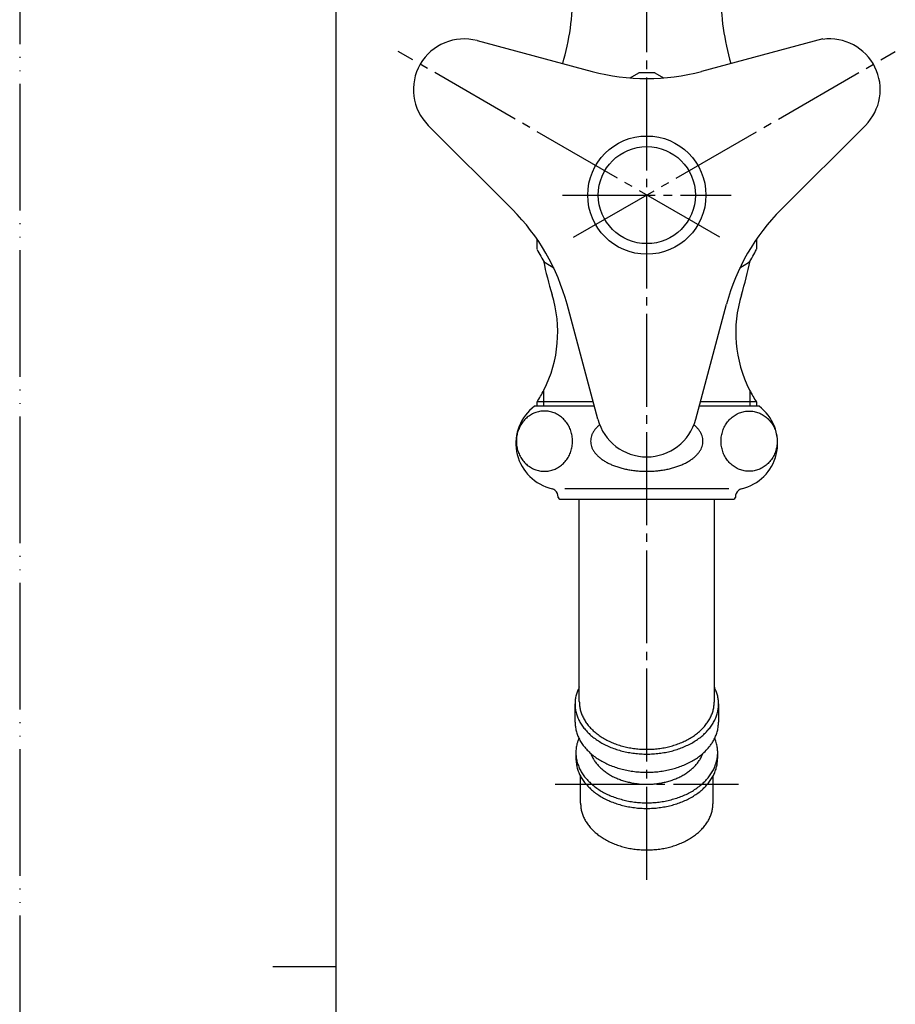
# Model space of a CAD drawing. Units: inches. Extents: x 0 to 315, y 0 to 446.
# Drawn here: x 0 to 104, y 218 to 335 of the extents above; entities that cross this region are included whole.
import ezdxf

# ---------------------------------------------------------------- set-up
doc = ezdxf.new("R2010")
doc.units = ezdxf.units.IN
doc.linetypes.add('DASH_CENTER', pattern=[14, 11, -1, 1, -1])
doc.linetypes.add('PHANTOM', pattern=[13, 10, -1, 0, -1, 0, -1])
doc.layers.add('1', color=7, linetype='Continuous')

# ---------------------------------------------------------------- blocks, each defined once
blk = doc.blocks.new('_J__A4')
at = {"layer": '1', "color": 4, "linetype": 'PHANTOM'}
blk.add_line((0, 297), (0, 0), dxfattribs=at)
at = {"layer": '1', "color": 7, "linetype": 'Continuous'}
for p, q in [((25, 148.5), (25, 287)), ((25, 10), (25, 148.5))]:
    blk.add_line(p, q, dxfattribs=at)
at = {"layer": '1', "color": 2, "linetype": 'Continuous'}
blk.add_line((25, 148.5), (20, 148.5), dxfattribs=at)
blk = doc.blocks.new('21-1A', base_point=(318.56, 115.53))
at = {"layer": '1', "color": 7, "linetype": 'Continuous'}
for p, q in [((54.19, 332.43), (67.82, 328.78)), ((95.15, 332.63), (80.76, 328.78)), ((48.39, 322.39), (58.37, 312.41)), ((100.18, 322.39), (90.21, 312.41)), ((68.49, 287.58), (64.84, 301.21)), ((80.08, 287.58), (83.74, 301.21))]:
    blk.add_line(p, q, dxfattribs=at)
for centre, radius, start, end in [((52.64, 326.63), 6, 75, -135), ((95.94, 326.63), 6, -45, 97.5242), ((74.29, 352.93), 25, -105, -75), ((40.69, 294.74), 25, 15, 45), ((107.88, 294.74), 25, 135, 165), ((74.29, 289.13), 6, -165, -90), ((74.29, 289.13), 6, -90, -15)]:
    blk.add_arc(centre, radius, start, end, dxfattribs=at)
blk = doc.blocks.new('42-1', base_point=(313.42, 131.57))
at = {"layer": '1', "color": 7, "linetype": 'Continuous'}
for radius in [7, 5.75]:
    blk.add_circle((74.29, 314.13), radius, dxfattribs=at)
blk = doc.blocks.new('R20F', base_point=(196.11, 168.09))
blk.add_blockref('21-1A', (318.56, 115.53))
at = {"layer": '1'}
blk.add_blockref('42-1', (313.42, 131.57), dxfattribs=at)
blk = doc.blocks.new('37-1-13', base_point=(396.48, 124.68))
at = {"layer": '1', "color": 7, "linetype": 'Continuous'}
for p, q in [((72.31, 328), (73.35, 328.6)), ((75.23, 328.6), (76.26, 328)), ((61.29, 307.71), (61.29, 308.91)), ((87.29, 308.91), (87.29, 307.71)), ((63.26, 305.49), (62.23, 306.09)), ((86.35, 306.09), (85.31, 305.49))]:
    blk.add_line(p, q, dxfattribs=at)
for start, end in [(90, 93.7084), (86.2916, 90), (-153.7084, -146.2916), (-33.7084, -26.2916)]:
    blk.add_arc((74.29, 314.13), 14.5, start, end, dxfattribs=at)
blk = doc.blocks.new('R10A-13', base_point=(188.61, 134.59))
at = {"layer": '1'}
for name, p in [('R20F', (196.11, 168.09)), ('37-1-13', (396.48, 124.68))]:
    blk.add_blockref(name, p, dxfattribs=at)
blk = doc.blocks.new('32-1-17', base_point=(169.64, -11.31))
at = {"color": 7, "linetype": 'Continuous'}
blk.add_open_spline([(68.71, 286.93), (68.68, 286.91), (68.62, 286.85), (68.46, 286.72), (68.26, 286.51), (68.04, 286.22), (67.86, 285.92), (67.73, 285.62), (67.65, 285.3), (67.63, 284.99), (67.65, 284.67), (67.73, 284.36), (67.86, 284.06), (68.04, 283.75), (68.26, 283.47), (68.53, 283.19), (68.84, 282.93), (69.2, 282.68), (69.59, 282.45), (70.02, 282.24), (70.48, 282.06), (70.97, 281.89), (71.48, 281.75), (72.02, 281.63), (72.57, 281.54), (73.14, 281.47), (73.71, 281.43), (74.29, 281.42), (74.87, 281.43), (75.44, 281.47), (76.01, 281.54), (76.56, 281.63), (77.09, 281.75), (77.6, 281.89), (78.1, 282.06), (78.55, 282.24), (78.98, 282.45), (79.37, 282.68), (79.73, 282.93), (80.04, 283.19), (80.32, 283.47), (80.54, 283.75), (80.72, 284.06), (80.84, 284.36), (80.92, 284.67), (80.95, 284.99), (80.92, 285.3), (80.84, 285.62), (80.72, 285.92), (80.54, 286.22), (80.32, 286.51), (80.11, 286.72), (79.96, 286.85), (79.9, 286.91), (79.87, 286.93)], degree=3, knots=[0, 0, 0, 0, 0.119263, 0.238549, 0.612547, 0.986929, 1.323826, 1.660326, 1.975375, 2.290338, 2.605277, 2.920346, 3.256949, 3.593764, 3.967865, 4.342057, 4.76142, 5.180834, 5.646382, 6.111958, 6.619523, 7.127106, 7.668943, 8.210791, 8.77673, 9.342675, 9.921031, 10.499388, 11.077746, 11.656101, 12.222046, 12.787985, 13.329833, 13.871671, 14.379253, 14.886818, 15.352394, 15.817943, 16.237356, 16.656719, 17.030911, 17.405012, 17.741827, 18.07843, 18.393499, 18.708438, 19.023401, 19.33845, 19.674951, 20.011847, 20.38623, 20.760227, 20.879514, 20.998776, 20.998776, 20.998776, 20.998776], dxfattribs=at)
at = {"layer": '1', "color": 7, "linetype": 'Continuous'}
for p, q in [((68.08, 289.13), (60.99, 289.13)), ((87.59, 289.13), (80.5, 289.13)), ((62.67, 279.48), (63.08, 279.35)), ((84.02, 279.35), (64.56, 279.35)), ((85.49, 279.35), (85.9, 279.48)), ((63.79, 278.33), (63.79, 278.39)), ((63.99, 278.13), (65.54, 278.13)), ((65.54, 278.13), (83.04, 278.13)), ((83.04, 278.13), (84.59, 278.13)), ((84.79, 278.39), (84.79, 278.33))]:
    blk.add_line(p, q, dxfattribs=at)
for centre, radius, start, end in [((64.29, 284.73), 5.5, 126.8699, -107.0735), ((84.29, 284.73), 5.5, -72.9265, 53.1301), ((62.79, 278.39), 1, 47.6436, 72.9265), ((62.79, 278.39), 1, 0, 47.6436), ((85.79, 278.39), 1, 132.3564, 180), ((85.79, 278.39), 1, 107.0735, 132.3564), ((63.99, 278.33), 0.2, 180, -90), ((63.99, 278.33), 0.2, 180, -90), ((84.59, 278.33), 0.2, -90, 0), ((84.59, 278.33), 0.2, -90, 0)]:
    blk.add_arc(centre, radius, start, end, dxfattribs=at)
for points in [[(62.16, 281.42), (62.07, 281.42), (61.87, 281.43), (61.58, 281.47), (61.3, 281.54), (61.02, 281.63), (60.76, 281.75), (60.5, 281.9), (60.25, 282.06), (60.02, 282.25), (59.81, 282.46), (59.61, 282.69), (59.44, 282.94), (59.28, 283.2), (59.15, 283.48), (59.03, 283.77), (58.95, 284.07), (58.88, 284.37), (58.85, 284.68), (58.83, 284.99), (58.85, 285.3), (58.88, 285.61), (58.95, 285.92), (59.03, 286.21), (59.15, 286.5), (59.28, 286.78), (59.44, 287.04), (59.61, 287.29), (59.81, 287.52), (60.02, 287.73), (60.25, 287.92), (60.5, 288.09), (60.76, 288.23), (61.02, 288.35), (61.3, 288.44), (61.58, 288.51), (61.87, 288.55), (62.16, 288.57), (62.45, 288.55), (62.74, 288.51), (63.03, 288.44), (63.3, 288.35), (63.57, 288.23), (63.83, 288.09), (64.07, 287.92), (64.31, 287.73), (64.52, 287.52), (64.72, 287.29), (64.89, 287.04), (65.05, 286.78), (65.18, 286.5), (65.29, 286.21), (65.38, 285.92), (65.44, 285.61), (65.48, 285.3), (65.49, 284.99), (65.48, 284.68), (65.44, 284.37), (65.38, 284.07), (65.29, 283.77), (65.18, 283.48), (65.05, 283.2), (64.89, 282.94), (64.72, 282.69), (64.52, 282.46), (64.31, 282.25), (64.07, 282.06), (63.83, 281.9), (63.57, 281.75), (63.3, 281.63), (63.03, 281.54), (62.74, 281.47), (62.45, 281.43), (62.26, 281.42), (62.16, 281.42)], [(86.41, 281.42), (86.51, 281.42), (86.7, 281.43), (86.99, 281.47), (87.28, 281.54), (87.55, 281.63), (87.82, 281.75), (88.08, 281.9), (88.32, 282.06), (88.55, 282.25), (88.77, 282.46), (88.96, 282.69), (89.14, 282.94), (89.3, 283.2), (89.43, 283.48), (89.54, 283.77), (89.63, 284.07), (89.69, 284.37), (89.73, 284.68), (89.74, 284.99), (89.73, 285.3), (89.69, 285.61), (89.63, 285.92), (89.54, 286.21), (89.43, 286.5), (89.3, 286.78), (89.14, 287.04), (88.96, 287.29), (88.77, 287.52), (88.55, 287.73), (88.32, 287.92), (88.08, 288.09), (87.82, 288.23), (87.55, 288.35), (87.28, 288.44), (86.99, 288.51), (86.7, 288.55), (86.41, 288.57), (86.12, 288.55), (85.83, 288.51), (85.55, 288.44), (85.27, 288.35), (85, 288.23), (84.75, 288.09), (84.5, 287.92), (84.27, 287.73), (84.06, 287.52), (83.86, 287.29), (83.68, 287.04), (83.53, 286.78), (83.39, 286.5), (83.28, 286.21), (83.2, 285.92), (83.13, 285.61), (83.09, 285.3), (83.08, 284.99), (83.09, 284.68), (83.13, 284.37), (83.2, 284.07), (83.28, 283.77), (83.39, 283.48), (83.53, 283.2), (83.68, 282.94), (83.86, 282.69), (84.06, 282.46), (84.27, 282.25), (84.5, 282.06), (84.75, 281.9), (85, 281.75), (85.27, 281.63), (85.55, 281.54), (85.83, 281.47), (86.12, 281.43), (86.32, 281.42), (86.41, 281.42)]]:
    blk.add_open_spline(points, degree=3, knots=[0, 0, 0, 0, 0.290367, 0.580736, 0.872407, 1.164082, 1.45819, 1.752303, 2.049663, 2.347029, 2.648046, 2.949068, 3.253698, 3.558332, 3.866105, 4.173881, 4.483966, 4.794053, 5.105362, 5.416672, 5.727982, 6.03929, 6.349378, 6.659463, 6.967239, 7.275011, 7.579646, 7.884276, 8.185298, 8.486315, 8.783681, 9.081041, 9.375154, 9.669262, 9.960937, 10.252608, 10.542976, 10.833344, 11.123711, 11.41408, 11.705751, 11.997426, 12.291534, 12.585647, 12.883007, 13.180373, 13.48139, 13.782412, 14.087041, 14.391676, 14.699449, 15.007225, 15.31731, 15.627397, 15.938706, 16.250016, 16.561325, 16.872634, 17.182721, 17.492806, 17.800583, 18.108355, 18.41299, 18.71762, 19.018642, 19.319658, 19.617024, 19.914385, 20.208498, 20.502606, 20.79428, 21.085952, 21.37632, 21.666687, 21.666687, 21.666687, 21.666687], dxfattribs=at)
blk = doc.blocks.new('14-25', base_point=(19.72, 95.64))
at = {"layer": '1', "color": 7, "linetype": 'Continuous'}
for p, q in [((66.29, 255.88), (66.29, 278.13)), ((82.29, 255.88), (82.29, 278.13)), ((66.29, 254.15), (66.29, 255.88)), ((82.29, 254.15), (82.29, 255.88)), ((65.79, 251.71), (65.79, 253.87)), ((82.79, 253.87), (82.79, 251.71)), ((65.89, 248.11), (65.89, 247.44)), ((82.69, 247.44), (82.69, 248.11)), ((66.44, 242.13), (66.44, 245.32)), ((82.14, 242.13), (82.14, 245.32))]:
    blk.add_line(p, q, dxfattribs=at)
for points, knots in [([(66.29, 255.88), (66.22, 255.72), (66.08, 255.4), (65.9, 254.91), (65.81, 254.39), (65.78, 253.87), (65.81, 253.35), (65.91, 252.83), (66.07, 252.33), (66.3, 251.83), (66.58, 251.35), (66.93, 250.89), (67.33, 250.45), (67.78, 250.04), (68.28, 249.66), (68.83, 249.31), (69.42, 249), (70.04, 248.72), (70.7, 248.48), (71.39, 248.28), (72.09, 248.13), (72.82, 248.02), (73.55, 247.95), (74.29, 247.93), (75.03, 247.95), (75.76, 248.02), (76.49, 248.13), (77.19, 248.28), (77.88, 248.48), (78.53, 248.72), (79.16, 249), (79.75, 249.31), (80.3, 249.66), (80.8, 250.04), (81.25, 250.45), (81.65, 250.89), (82, 251.35), (82.28, 251.83), (82.51, 252.33), (82.67, 252.83), (82.77, 253.35), (82.8, 253.87), (82.77, 254.39), (82.67, 254.91), (82.5, 255.4), (82.36, 255.72), (82.29, 255.88)], [0, 0, 0, 0, 0.523422, 1.04431, 1.564132, 2.085843, 2.606809, 3.126977, 3.663123, 4.199666, 4.76441, 5.329131, 5.929978, 6.53092, 7.170458, 7.810027, 8.486032, 9.162067, 9.868602, 10.575153, 11.303522, 12.031901, 12.771628, 13.511359, 14.251089, 14.990817, 15.719196, 16.447565, 17.154116, 17.86065, 18.536686, 19.212691, 19.85226, 20.491798, 21.09274, 21.693587, 22.258308, 22.823052, 23.359595, 23.895741, 24.415908, 24.936875, 25.458586, 25.978408, 26.499296, 27.022718, 27.022718, 27.022718, 27.022718]), ([(66.29, 254.15), (66.3, 253.99), (66.32, 253.66), (66.4, 253.16), (66.55, 252.68), (66.77, 252.21), (67.04, 251.75), (67.36, 251.31), (67.73, 250.9), (68.16, 250.5), (68.63, 250.14), (69.15, 249.81), (69.7, 249.51), (70.29, 249.24), (70.91, 249.02), (71.56, 248.83), (72.22, 248.68), (72.9, 248.58), (73.59, 248.51), (74.29, 248.49), (74.98, 248.51), (75.67, 248.58), (76.36, 248.68), (77.02, 248.83), (77.67, 249.02), (78.28, 249.24), (78.87, 249.51), (79.42, 249.81), (79.94, 250.14), (80.41, 250.5), (80.84, 250.9), (81.22, 251.31), (81.54, 251.75), (81.81, 252.21), (82.03, 252.68), (82.18, 253.16), (82.25, 253.66), (82.28, 253.99), (82.29, 254.15)], [0, 0, 0, 0, 0.496644, 0.990509, 1.499636, 2.011116, 2.547531, 3.082998, 3.651772, 4.220985, 4.825374, 5.429671, 6.067398, 6.705192, 7.370957, 8.036727, 8.72254, 9.408367, 10.104621, 10.800877, 11.497133, 12.193387, 12.879214, 13.565027, 14.230797, 14.896562, 15.534357, 16.172083, 16.77638, 17.380769, 17.949982, 18.518756, 19.054223, 19.590638, 20.102119, 20.611245, 21.10511, 21.601754, 21.601754, 21.601754, 21.601754]), ([(65.79, 251.71), (65.8, 251.54), (65.83, 251.2), (65.91, 250.67), (66.07, 250.17), (66.3, 249.67), (66.58, 249.19), (66.93, 248.73), (67.33, 248.29), (67.78, 247.88), (68.28, 247.5), (68.83, 247.15), (69.42, 246.84), (70.04, 246.56), (70.7, 246.32), (71.39, 246.12), (72.09, 245.97), (72.82, 245.86), (73.55, 245.79), (74.29, 245.77), (75.03, 245.79), (75.76, 245.86), (76.49, 245.97), (77.19, 246.12), (77.88, 246.32), (78.53, 246.56), (79.16, 246.84), (79.75, 247.15), (80.3, 247.5), (80.82, 247.9), (81.33, 248.37), (81.74, 248.84), (82.05, 249.28), (82.29, 249.7), (82.51, 250.17), (82.67, 250.67), (82.75, 251.2), (82.78, 251.54), (82.79, 251.71)], [0, 0, 0, 0, 0.521637, 1.040284, 1.575679, 2.113613, 2.678924, 3.243215, 3.843967, 4.445192, 5.084853, 5.724415, 6.400436, 7.07653, 7.78309, 8.489654, 9.218028, 9.946416, 10.686146, 11.425876, 12.165607, 12.905336, 13.633727, 14.362099, 15.068654, 15.775223, 16.451352, 17.127337, 17.766771, 18.406563, 19.11537, 19.823123, 20.280208, 20.738109, 21.275949, 21.811426, 22.330094, 22.851713, 22.851713, 22.851713, 22.851713]), ([(66.24, 249.81), (66.2, 249.7), (66.12, 249.48), (65.99, 249.09), (65.91, 248.63), (65.88, 248.11), (65.91, 247.59), (66.01, 247.07), (66.17, 246.56), (66.39, 246.06), (66.67, 245.59), (67.01, 245.12), (67.41, 244.69), (67.86, 244.28), (68.35, 243.9), (68.89, 243.54), (69.47, 243.23), (70.09, 242.95), (70.74, 242.72), (71.42, 242.52), (72.12, 242.36), (72.83, 242.25), (73.56, 242.18), (74.29, 242.16), (75.02, 242.18), (75.74, 242.25), (76.46, 242.36), (77.16, 242.52), (77.83, 242.72), (78.48, 242.95), (79.1, 243.23), (79.68, 243.54), (80.23, 243.9), (80.72, 244.28), (81.17, 244.69), (81.56, 245.12), (81.9, 245.59), (82.19, 246.06), (82.41, 246.56), (82.57, 247.07), (82.67, 247.59), (82.7, 248.11), (82.67, 248.63), (82.58, 249.09), (82.46, 249.48), (82.38, 249.7), (82.34, 249.81)], [0, 0, 0, 0, 0.351419, 0.702172, 1.222207, 1.743664, 2.264556, 2.784819, 3.320287, 3.856087, 4.41887, 4.981645, 5.579036, 6.176513, 6.811058, 7.445637, 8.11527, 8.784933, 9.48398, 10.183045, 10.903151, 11.623267, 12.354333, 13.085402, 13.816472, 14.547538, 15.267654, 15.98776, 16.686824, 17.385872, 18.055535, 18.725168, 19.359746, 19.994292, 20.591769, 21.18916, 21.751935, 22.314718, 22.850518, 23.385986, 23.906249, 24.427141, 24.948598, 25.468633, 25.819423, 26.170879, 26.170879, 26.170879, 26.170879]), ([(65.89, 247.44), (65.9, 247.26), (65.93, 246.92), (66, 246.4), (66.16, 245.89), (66.39, 245.39), (66.67, 244.91), (67.01, 244.45), (67.41, 244.02), (67.86, 243.6), (68.35, 243.22), (68.89, 242.87), (69.47, 242.56), (70.09, 242.28), (70.74, 242.04), (71.42, 241.85), (72.12, 241.69), (72.83, 241.58), (73.56, 241.51), (74.29, 241.49), (75.02, 241.51), (75.74, 241.58), (76.46, 241.69), (77.16, 241.85), (77.83, 242.04), (78.48, 242.28), (79.1, 242.56), (79.68, 242.87), (80.23, 243.22), (80.72, 243.6), (81.17, 244.02), (81.56, 244.45), (81.9, 244.91), (82.19, 245.39), (82.41, 245.89), (82.57, 246.4), (82.65, 246.92), (82.68, 247.26), (82.69, 247.44)], [0, 0, 0, 0, 0.521477, 1.040034, 1.574617, 2.111672, 2.674908, 3.237148, 3.834361, 4.432034, 5.066642, 5.701154, 6.370767, 7.040451, 7.739505, 8.438563, 9.158667, 9.878785, 10.609852, 11.340921, 12.07199, 12.803057, 13.523174, 14.243279, 14.942337, 15.641391, 16.311074, 16.980687, 17.615199, 18.249807, 18.847481, 19.444693, 20.006934, 20.57017, 21.107224, 21.641808, 22.160365, 22.681842, 22.681842, 22.681842, 22.681842]), ([(67.65, 248), (67.68, 247.93), (67.75, 247.77), (67.88, 247.48), (68.07, 247.15), (68.36, 246.77), (68.68, 246.42), (69.04, 246.08), (69.45, 245.77), (69.89, 245.48), (70.36, 245.23), (70.87, 245), (71.4, 244.81), (71.95, 244.65), (72.52, 244.52), (73.1, 244.43), (73.69, 244.37), (74.29, 244.35), (74.88, 244.37), (75.48, 244.43), (76.06, 244.52), (76.63, 244.65), (77.18, 244.81), (77.71, 245), (78.21, 245.23), (78.69, 245.48), (79.13, 245.77), (79.53, 246.08), (79.9, 246.42), (80.22, 246.77), (80.5, 247.15), (80.7, 247.48), (80.83, 247.77), (80.89, 247.93), (80.92, 248)], [0, 0, 0, 0, 0.248522, 0.496697, 0.955095, 1.414772, 1.902202, 2.389111, 2.906462, 3.424062, 3.970169, 4.516224, 5.086269, 5.656351, 6.243584, 6.830818, 7.426984, 8.023155, 8.619326, 9.215492, 9.802725, 10.389958, 10.960041, 11.530086, 12.076141, 12.622248, 13.139848, 13.657199, 14.144108, 14.631538, 15.091215, 15.549613, 15.797814, 16.046363, 16.046363, 16.046363, 16.046363]), ([(66.44, 242.13), (66.45, 241.97), (66.47, 241.65), (66.55, 241.16), (66.69, 240.69), (66.91, 240.22), (67.17, 239.78), (67.49, 239.34), (67.86, 238.94), (68.28, 238.55), (68.74, 238.2), (69.25, 237.87), (69.79, 237.58), (70.37, 237.32), (70.97, 237.09), (71.61, 236.91), (72.26, 236.76), (72.93, 236.66), (73.6, 236.6), (74.29, 236.58), (74.97, 236.6), (75.65, 236.66), (76.32, 236.76), (76.97, 236.91), (77.6, 237.09), (78.21, 237.32), (78.79, 237.58), (79.33, 237.87), (79.84, 238.2), (80.3, 238.55), (80.72, 238.94), (81.09, 239.34), (81.41, 239.78), (81.67, 240.22), (81.88, 240.69), (82.03, 241.16), (82.1, 241.65), (82.13, 241.97), (82.14, 242.13)], [0, 0, 0, 0, 0.487332, 0.971937, 1.471518, 1.973407, 2.499765, 3.025192, 3.583302, 4.141842, 4.734898, 5.327865, 5.953634, 6.579469, 7.232752, 7.886038, 8.558993, 9.23196, 9.915159, 10.598361, 11.281562, 11.964761, 12.637728, 13.310683, 13.963969, 14.617252, 15.243087, 15.868857, 16.461823, 17.05488, 17.61342, 18.171529, 18.696956, 19.223314, 19.725204, 20.224785, 20.709389, 21.196721, 21.196721, 21.196721, 21.196721])]:
    blk.add_open_spline(points, degree=3, knots=knots, dxfattribs=at)
blk = doc.blocks.new('Y12J-4X', base_point=(123.62, 100.04))
blk.add_blockref('32-1-17', (169.64, -11.31))
at = {"layer": '1'}
blk.add_blockref('14-25', (19.72, 95.64), dxfattribs=at)
blk = doc.blocks.new('Y12-0-13', base_point=(248.11, 126.59))
at = {"layer": '1', "color": 2, "linetype": 'Continuous'}
for p, q in [((62.1, 289.13), (62.1, 291.04)), ((86.48, 291.04), (86.48, 289.13))]:
    blk.add_line(p, q, dxfattribs=at)
at = {"layer": '1', "color": 7, "linetype": 'Continuous'}
for p, q in [((67.94, 289.63), (61.29, 289.63)), ((61.29, 289.13), (61.29, 289.63)), ((87.29, 289.63), (80.63, 289.63)), ((87.29, 289.63), (87.29, 289.13))]:
    blk.add_line(p, q, dxfattribs=at)
for centre, radius, start, end in [((35.54, 338.15), 30, -16.3396, 0), ((113.04, 338.15), 30, 180, -163.6604), ((101.29, 314.13), 40, -168.7846, -162.8523), ((47.29, 314.13), 40, -17.1477, -11.2154), ((48.62, 297.88), 15.12, -26.9125, 17.1477), ((99.95, 297.88), 15.12, 162.8523, -153.0875), ((48.62, 297.88), 15.12, -33.0796, -26.9125), ((99.95, 297.88), 15.12, -153.0875, -146.9204)]:
    blk.add_arc(centre, radius, start, end, dxfattribs=at)

msp = doc.modelspace()

# ---------------------------------------------------------------- linework, layer by layer
at = {"color": 2, "linetype": 'DASH_CENTER'}
msp.add_line((64.288, 314.133), (84.288, 314.133), dxfattribs=at)
at = {"layer": '1', "color": 2, "linetype": 'DASH_CENTER'}
for p, q in [((74.288, 233.053), (74.288, 378.361)), ((82.948, 309.133), (44.843, 331.133)), ((65.628, 309.133), (103.733, 331.133)), ((63.438, 244.361), (85.138, 244.361))]:
    msp.add_line(p, q, dxfattribs=at)

# ---------------------------------------------------------------- block references
msp.add_blockref('Y12-0-13', (248.113, 126.588))
at = {"layer": '1', "xscale": 1.5, "yscale": 1.5, "zscale": 1.5}
msp.add_blockref('_J__A4', (0, 0), dxfattribs=at)
at = {"layer": '1'}
for name, p in [('R10A-13', (188.613, 134.59)), ('Y12J-4X', (123.623, 100.037))]:
    msp.add_blockref(name, p, dxfattribs=at)

doc.saveas('drawing.dxf')
